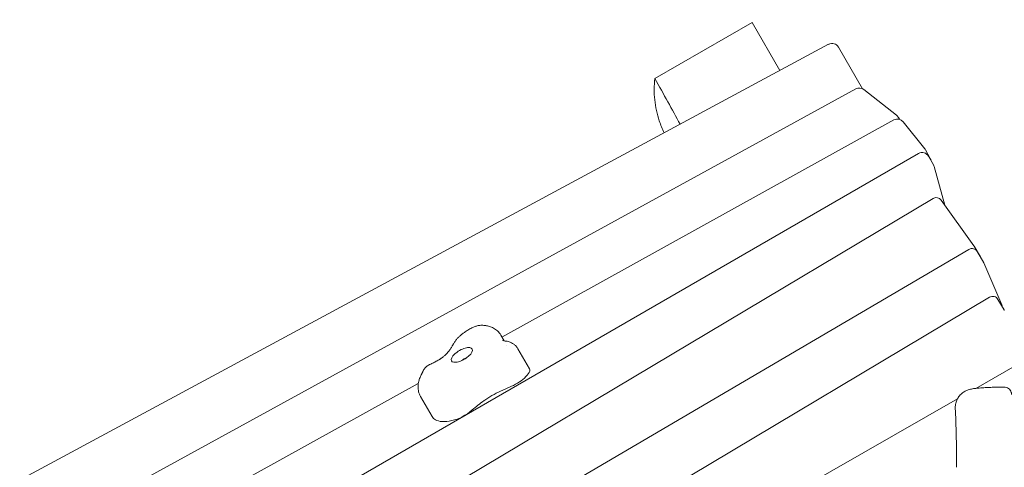
# Model space of a CAD drawing. Units: millimetres. Extents: x -12885 to 14564, y -11455 to 6363.
# Drawn here: x -1717 to -912, y 2129 to 2495 of the extents above; entities that cross this region are included whole.
import ezdxf

# ---------------------------------------------------------------- set-up
doc = ezdxf.new("R2010")
doc.units = ezdxf.units.MM
doc.header["$LTSCALE"] = 20
doc.linetypes.add('HIDDEN', pattern=[9.525, 6.35, -3.175])
doc.layers.add('2d', color=230, linetype='Continuous')
doc.layers.add('EN-Free_Space_Hatch', color=10, linetype='HIDDEN')

msp = doc.modelspace()

# ---------------------------------------------------------------- hatches: boundary and pattern name
at = {"layer": 'EN-Free_Space_Hatch'}
h = msp.add_hatch(dxfattribs=at)
h.set_pattern_fill('ANSI31', color=1, scale=100)
edge = h.paths.add_edge_path()
edge.add_line((-7310.99, -8243.4), (-6093.47, -6656.7))
edge.add_line((-6093.47, -6656.7), (-8480.96, -4824.71))
edge.add_line((-8480.96, -4824.71), (-8480.96, -4824.71))
edge.add_arc((-9089.72, -5618.07), 1000, 52.49998, 232.52578)
edge.add_line((-9698.12, -6411.69), (-7310.99, -8243.4))
edge = h.paths.add_edge_path()
edge.add_line((-11389.23, 1297.07), (-8042.26, -614.55))
edge.add_line((-8042.26, -614.55), (-7050.35, 1122.14))
edge.add_line((-7050.35, 1122.14), (-10397.32, 3033.77))
edge.add_arc((-10893.28, 2165.42), 1000, 60.2672, 240.2672)
edge = h.paths.add_edge_path()
edge.add_line((6553.4, -6708.88), (8648.92, -7918.73))
edge.add_arc((9148.92, -7052.71), 1000, 240, 420)
edge.add_line((9648.92, -6186.68), (7553.4, -4976.83))
edge.add_line((7553.4, -4976.83), (6553.4, -6708.88))
edge = h.paths.add_edge_path()
edge.add_line((9990.7, -2844.1), (11990.36, -3998.61))
edge.add_arc((12488.59, -3131.56), 1000, 240.11685, 420.00005)
edge.add_line((12988.59, -2265.54), (10990.7, -1112.05))
edge.add_line((10990.7, -1112.05), (9990.7, -2844.1))
edge = h.paths.add_edge_path()
edge.add_arc((-3410.48, -2051), 500, 0, 360, ccw=False)
edge = h.paths.add_edge_path()
edge.add_arc((2788.5, -1270), 500, 0, 360, ccw=False)

# ---------------------------------------------------------------- linework, layer by layer
at = {"layer": '2d', "lineweight": 0}
for p, q in [((-1198.07, 2446.7), (-1118.5, 2492.64)), ((-1095.79, 2453.3), (-1118.5, 2492.64)), ((-2071.56, 1927.75), (-1056, 2474.74)), ((-1028.29, 2438.38), (-1047.96, 2472.45)), ((-1033.75, 2438.22), (-1682.86, 2082.51)), ((-1027.16, 2437.68), (-1000.49, 2416.73)), ((-999, 2415.01), (-998.14, 2413.51)), ((-1002.63, 2412.97), (-1323.07, 2235.42)), ((-995.02, 2411.45), (-977.44, 2389.28)), ((-982.5, 2385.45), (-2006.53, 1794.22)), ((-976.94, 2388.56), (-972.87, 2381.49)), ((-974.3, 2383.25), (-970.22, 2376.19)), ((-961.06, 2343.36), (-969.63, 2374.77)), ((-970.54, 2348.73), (-1984.29, 1744.08)), ((-963.92, 2347.35), (-937.22, 2310.1)), ((-941.33, 2307.07), (-1550.59, 1949.55)), ((-936.95, 2309.68), (-931.97, 2301.05)), ((-934.47, 2305.26), (-929.48, 2296.63)), ((-914.42, 2261.67), (-929.22, 2296.1)), ((-924.46, 2267.97), (-1946.17, 1658.73)), ((-917.57, 2266.17), (-912.59, 2257.54)), ((-1321.27, 2232.31), (-1323.98, 2236.99)), ((-1318.94, 2228.26), (-1318.94, 2228.26)), ((-1300.46, 2209.4), (-1309.97, 2225.88)), ((-1354.84, 2216.66), (-1354.86, 2216.64)), ((-1354.48, 2216.84), (-1354.84, 2216.66)), ((-898.42, 2214.79), (-935.69, 2193.44)), ((-1391.42, 2197.54), (-2041.78, 1837.17)), ((-1380.05, 2170.3), (-1389.56, 2186.78)), ((-950.66, 2184.87), (-1219.45, 2030.96))]:
    msp.add_line(p, q, dxfattribs=at)
for centre, radius, start, end in [((-1053.15, 2469.45), 6, 30, 118.30727), ((-1030.86, 2432.96), 6, 51.84542, 118.72268), ((-1004.2, 2412.01), 6, 30, 51.84542), ((-999.72, 2407.73), 6, 38.41236, 118.99118), ((-979.5, 2380.25), 6, 30, 120), ((-982.14, 2385.56), 6, 30, 38.41236), ((-978.06, 2378.49), 6, 9.89835, 30), ((-975.42, 2373.19), 6, 15.26965, 30), ((-967.98, 2344.43), 5, 35.63069, 120.81387), ((-941.28, 2307.18), 5, 30, 35.63069), ((-938.8, 2302.76), 5, 30, 120.40525), ((-936.3, 2298.55), 5, 21.11336, 30), ((-933.81, 2294.13), 5, 23.2527, 30), ((-921.9, 2263.67), 5, 30, 120.80709), ((-919.02, 2259.69), 5, 3.89966, 23.2527), ((-916.92, 2255.04), 5, 25.16957, 30)]:
    msp.add_arc(centre, radius, start, end, dxfattribs=at)
at = {"layer": '2d', "lineweight": 0, "extrusion": (0, 0, -1)}
for centre, major_axis, start_param, end_param in [((-1355.87, 2220.77), (-8.44, -4.88), -1.799049, 1.342544), ((-1355.87, 2220.77), (8.44, 4.88), -1.799049, 1.342544), ((-1352.93, 2215.67), (4.33, 2.5), -2.04138, -1.100212), ((-1320.21, 2158.6), (62.9, 36.31), -1.475567, -1.253681), ((-1308.4, 2165.7), (63.05, 36.4), -1.976203, -1.799049), ((-1326.1, 2177.54), (23.07, 13.32), -1.775885, -1.475567), ((-1344.45, 2175.06), (4.78, 2.76), -2.042096, -1.976203)]:
    msp.add_ellipse(centre, major_axis=major_axis, ratio=0.422618, start_param=start_param, end_param=end_param, dxfattribs=at)
at = {"layer": '2d', "lineweight": 0}
for centre, major_axis, start_param, end_param in [((-1309.2, 2204.35), (8.75, 5.05), -0.7868, 0), ((-1315.12, 2203.62), (15.48, 8.94), -1.607513, -0.7868), ((-1314.27, 2201.79), (11.37, 6.56), -1.887912, -1.607513), ((-1308.4, 2165.7), (-63.05, -36.4), -1.365707, -1.342544), ((-1357.7, 2177.32), (14.96, 8.64), -2.228262, -1.099497), ((-1349.62, 2187.87), (-30.43, -17.57), 0, 0.235446), ((-1352.6, 2185.72), (-27.17, -15.69), 0.235446, 0.913331)]:
    msp.add_ellipse(centre, major_axis=major_axis, ratio=0.422618, start_param=start_param, end_param=end_param, dxfattribs=at)
for points, knots in [([(-1198.07, 2446.7), (-1198.75, 2440.94), (-1198.77, 2435.11), (-1197.55, 2423.5), (-1196.3, 2417.74), (-1193.34, 2408.79), (-1192.02, 2405.5), (-1190.49, 2402.3)], [0.000001, 0.000001, 0.000001, 0.000001, 1.740781, 1.740781, 3.501804, 3.501804, 4.566272, 4.566272, 4.566272, 4.566272]), ([(-1362.48, 2230.22), (-1362.02, 2230.98), (-1361.54, 2231.68), (-1360.51, 2233.02), (-1359.97, 2233.65), (-1358.85, 2234.88), (-1358.27, 2235.47), (-1357.06, 2236.6), (-1356.43, 2237.15), (-1355.14, 2238.2), (-1354.47, 2238.71), (-1353.79, 2239.19)], [2.2263065, 2.2263065, 2.2263065, 2.2263065, 2.3637133, 2.3637133, 2.50112, 2.50112, 2.6385268, 2.6385268, 2.7759335, 2.7759335, 2.9133403, 2.9133403, 2.9133403, 2.9133403]), ([(-1353.79, 2239.19), (-1353.32, 2239.53), (-1352.84, 2239.86), (-1351.86, 2240.5), (-1351.36, 2240.81), (-1350.36, 2241.41), (-1349.85, 2241.7), (-1348.83, 2242.26), (-1348.31, 2242.53), (-1347.26, 2243.05), (-1346.73, 2243.3), (-1346.2, 2243.53)], [2.9133403, 2.9133403, 2.9133403, 2.9133403, 3.0087337, 3.0087337, 3.1041271, 3.1041271, 3.1995206, 3.1995206, 3.294914, 3.294914, 3.3903074, 3.3903074, 3.3903074, 3.3903074]), ([(-1346.2, 2243.53), (-1345.83, 2243.7), (-1345.45, 2243.85), (-1344.68, 2244.13), (-1344.28, 2244.27), (-1343.44, 2244.51), (-1343.01, 2244.62), (-1342.1, 2244.8), (-1341.62, 2244.88), (-1340.6, 2244.99), (-1340.05, 2245.02), (-1339.46, 2245.02)], [3.3903074, 3.3903074, 3.3903074, 3.3903074, 3.5300846, 3.5300846, 3.6698618, 3.6698618, 3.8096389, 3.8096389, 3.9494161, 3.9494161, 4.0891932, 4.0891932, 4.0891932, 4.0891932]), ([(-1339.46, 2245.02), (-1338.44, 2245.01), (-1337.41, 2244.95), (-1335.32, 2244.66), (-1334.25, 2244.44), (-1332.07, 2243.76), (-1330.95, 2243.31), (-1328.74, 2242.09), (-1327.64, 2241.31), (-1325.62, 2239.39), (-1324.7, 2238.25), (-1323.98, 2236.99)], [4.0891932, 4.0891932, 4.0891932, 4.0891932, 4.2138324, 4.2138324, 4.3384715, 4.3384715, 4.4631107, 4.4631107, 4.5877498, 4.5877498, 4.712389, 4.712389, 4.712389, 4.712389]), ([(-1363.83, 2227.91), (-1363.74, 2228.06), (-1363.65, 2228.22), (-1363.48, 2228.53), (-1363.39, 2228.68), (-1363.21, 2228.99), (-1363.12, 2229.14), (-1362.94, 2229.45), (-1362.85, 2229.61), (-1362.66, 2229.92), (-1362.57, 2230.07), (-1362.48, 2230.22)], [2.1860194, 2.1860194, 2.1860194, 2.1860194, 2.19407683, 2.19407683, 2.20213425, 2.20213425, 2.21019168, 2.21019168, 2.21824911, 2.21824911, 2.22630653, 2.22630653, 2.22630653, 2.22630653]), ([(-1319.69, 2232.02), (-1320.28, 2232.09), (-1320.79, 2232.19), (-1321.59, 2232.39), (-1321.89, 2232.5), (-1322.29, 2232.67), (-1322.38, 2232.73), (-1322.41, 2232.74), (-1322.41, 2232.74), (-1322.41, 2232.74)], [1.0589185, 1.0589185, 1.0589185, 1.0589185, 1.1612941, 1.1612941, 1.2636696, 1.2636696, 1.3660452, 1.3660452, 1.3799613, 1.3799613, 1.3799613, 1.3799613]), ([(-1319.69, 2232.02), (-1319.17, 2231.95), (-1318.63, 2231.86), (-1317.49, 2231.59), (-1316.89, 2231.41), (-1315.66, 2230.93), (-1315.02, 2230.63), (-1313.73, 2229.87), (-1313.07, 2229.41), (-1311.82, 2228.31), (-1311.22, 2227.67), (-1310.68, 2226.96)], [4.2004522, 4.2004522, 4.2004522, 4.2004522, 4.2927485, 4.2927485, 4.3850447, 4.3850447, 4.477341, 4.477341, 4.5696372, 4.5696372, 4.6619334, 4.6619334, 4.6619334, 4.6619334]), ([(-1367.79, 2222.34), (-1367.99, 2222.11), (-1368.21, 2221.87), (-1368.69, 2221.36), (-1368.96, 2221.09), (-1369.54, 2220.55), (-1369.84, 2220.27), (-1370.5, 2219.71), (-1370.84, 2219.43), (-1371.56, 2218.87), (-1371.94, 2218.58), (-1372.33, 2218.31)], [5.583571, 5.583571, 5.583571, 5.583571, 5.6778434, 5.6778434, 5.7721158, 5.7721158, 5.8663882, 5.8663882, 5.9606605, 5.9606605, 6.0549329, 6.0549329, 6.0549329, 6.0549329]), ([(-1363.83, 2227.91), (-1364, 2227.59), (-1364.2, 2227.25), (-1364.63, 2226.56), (-1364.86, 2226.21), (-1365.35, 2225.47), (-1365.62, 2225.1), (-1366.18, 2224.33), (-1366.48, 2223.94), (-1367.11, 2223.15), (-1367.44, 2222.75), (-1367.79, 2222.34)], [5.3276121, 5.3276121, 5.3276121, 5.3276121, 5.3788038, 5.3788038, 5.4299956, 5.4299956, 5.4811874, 5.4811874, 5.5323792, 5.5323792, 5.583571, 5.583571, 5.583571, 5.583571]), ([(-1374.5, 2216.87), (-1374.98, 2216.57), (-1375.47, 2216.28), (-1376.46, 2215.72), (-1376.96, 2215.44), (-1377.96, 2214.91), (-1378.46, 2214.65), (-1379.46, 2214.15), (-1379.96, 2213.91), (-1380.96, 2213.45), (-1381.46, 2213.23), (-1381.96, 2213.02)], [6.222619, 6.222619, 6.222619, 6.222619, 6.2914854, 6.2914854, 6.3603519, 6.3603519, 6.4292184, 6.4292184, 6.4980849, 6.4980849, 6.5669514, 6.5669514, 6.5669514, 6.5669514]), ([(-1372.33, 2218.31), (-1372.46, 2218.21), (-1372.6, 2218.11), (-1372.89, 2217.91), (-1373.03, 2217.82), (-1373.32, 2217.62), (-1373.46, 2217.53), (-1373.76, 2217.34), (-1373.9, 2217.24), (-1374.2, 2217.05), (-1374.35, 2216.96), (-1374.5, 2216.87)], [6.0549329, 6.0549329, 6.0549329, 6.0549329, 6.0884701, 6.0884701, 6.1220073, 6.1220073, 6.1555446, 6.1555446, 6.1890818, 6.1890818, 6.222619, 6.222619, 6.222619, 6.222619]), ([(-1356.01, 2216.09), (-1355.73, 2216.34), (-1355.44, 2216.56), (-1354.39, 2217.33), (-1353.61, 2217.78), (-1352.43, 2218.3), (-1352.09, 2218.43), (-1351.74, 2218.55)], [2.7084776, 2.7084776, 2.7084776, 2.7084776, 2.8973817, 2.8973817, 3.3901109, 3.3901109, 3.5747077, 3.5747077, 3.5747077, 3.5747077]), ([(-1387.81, 2207.01), (-1387.87, 2206.85), (-1387.94, 2206.7), (-1388.07, 2206.38), (-1388.15, 2206.22), (-1388.3, 2205.89), (-1388.38, 2205.72), (-1388.54, 2205.39), (-1388.63, 2205.21), (-1388.8, 2204.87), (-1388.89, 2204.69), (-1388.99, 2204.52)], [5.21467315, 5.21467315, 5.21467315, 5.21467315, 5.23358356, 5.23358356, 5.25249397, 5.25249397, 5.27140438, 5.27140438, 5.29031479, 5.29031479, 5.3092252, 5.3092252, 5.3092252, 5.3092252]), ([(-1387.81, 2207.01), (-1387.75, 2207.15), (-1387.69, 2207.28), (-1387.57, 2207.54), (-1387.51, 2207.67), (-1387.39, 2207.91), (-1387.33, 2208.03), (-1387.2, 2208.26), (-1387.14, 2208.37), (-1387.02, 2208.59), (-1386.95, 2208.69), (-1386.89, 2208.79)], [2.0730805, 2.0730805, 2.0730805, 2.0730805, 2.1059896, 2.1059896, 2.1388988, 2.1388988, 2.1718079, 2.1718079, 2.204717, 2.204717, 2.2376261, 2.2376261, 2.2376261, 2.2376261]), ([(-1386.89, 2208.79), (-1386.37, 2209.63), (-1385.73, 2210.4), (-1384.28, 2211.73), (-1383.45, 2212.3), (-1382.37, 2212.84), (-1382.17, 2212.93), (-1381.96, 2213.02)], [0, 0, 0, 0, 2.948027, 2.948027, 5.907251, 5.907251, 6.577979, 6.577979, 6.577979, 6.577979]), ([(-1389.56, 2186.78), (-1390.28, 2188.03), (-1390.82, 2189.38), (-1391.5, 2192.08), (-1391.65, 2193.42), (-1391.65, 2195.98), (-1391.51, 2197.19), (-1391.04, 2199.49), (-1390.72, 2200.56), (-1389.94, 2202.61), (-1389.49, 2203.58), (-1388.99, 2204.52)], [1.5707963, 1.5707963, 1.5707963, 1.5707963, 1.6901636, 1.6901636, 1.8095308, 1.8095308, 1.9288981, 1.9288981, 2.0482653, 2.0482653, 2.1676325, 2.1676325, 2.1676325, 2.1676325]), ([(-952.47, 2176.86), (-952.53, 2178.03), (-952.46, 2179.21), (-952.04, 2181.5), (-951.7, 2182.64), (-950.77, 2184.78), (-950.17, 2185.8), (-948.78, 2187.65), (-947.98, 2188.5), (-946.27, 2189.95), (-945.35, 2190.57), (-943.61, 2191.51), (-942.78, 2191.86), (-941.35, 2192.37), (-940.73, 2192.54), (-939.49, 2192.85), (-938.87, 2192.97), (-937.29, 2193.25), (-936.32, 2193.38), (-933.78, 2193.66), (-932.14, 2193.8), (-928.91, 2194.01), (-927.4, 2194.1), (-924.33, 2194.24), (-922.78, 2194.3), (-919.58, 2194.4), (-917.93, 2194.44), (-915.03, 2194.5), (-913.79, 2194.52), (-912.54, 2194.53)], [0, 0, 0, 0, 3.521981, 3.521981, 7.063596, 7.063596, 10.606271, 10.606271, 14.144781, 14.144781, 17.618443, 17.618443, 20.832402, 20.832402, 23.787058, 23.787058, 27.267757, 27.267757, 32.862229, 32.862229, 40.654987, 40.654987, 46.559074, 46.559074, 51.958948, 51.958948, 57.262675, 57.262675, 61.087035, 61.087035, 61.087035, 61.087035]), ([(-912.54, 2194.53), (-911.9, 2194.54), (-911.24, 2194.44), (-910, 2194.04), (-909.41, 2193.74), (-908.37, 2192.96), (-907.9, 2192.48), (-907.16, 2191.41), (-906.88, 2190.81), (-906.62, 2189.92), (-906.57, 2189.65), (-906.49, 2189.1), (-906.47, 2188.81), (-906.47, 2188.53)], [0, 0, 0, 0, 1.944622, 1.944622, 3.895135, 3.895135, 5.845442, 5.845442, 7.795772, 7.795772, 8.620986, 8.620986, 9.46251, 9.46251, 9.46251, 9.46251]), ([(-951.56, 2128.88), (-951.53, 2132.19), (-951.52, 2135.5), (-951.54, 2148.3), (-951.69, 2157.79), (-952.16, 2170.47), (-952.31, 2173.67), (-952.47, 2176.86)], [0, 0, 0, 0, 10.000113, 10.000113, 38.668013, 38.668013, 48.345537, 48.345537, 48.345537, 48.345537])]:
    msp.add_open_spline(points, degree=3, knots=knots, dxfattribs=at)
for points in [[(-1177.37, 2409.37), (-1183.93, 2421.45), (-1190.78, 2433.81), (-1198.07, 2446.7)], [(-1310.68, 2226.95), (-1310.68, 2226.95), (-1310.68, 2226.95), (-1310.68, 2226.95)], [(-1310.68, 2226.95), (-1310.42, 2226.61), (-1310.19, 2226.25), (-1309.97, 2225.88)], [(-1386.89, 2208.79), (-1386.89, 2208.79), (-1386.89, 2208.79), (-1386.89, 2208.79)]]:
    msp.add_open_spline(points, degree=3, dxfattribs=at)

doc.saveas('drawing.dxf')
